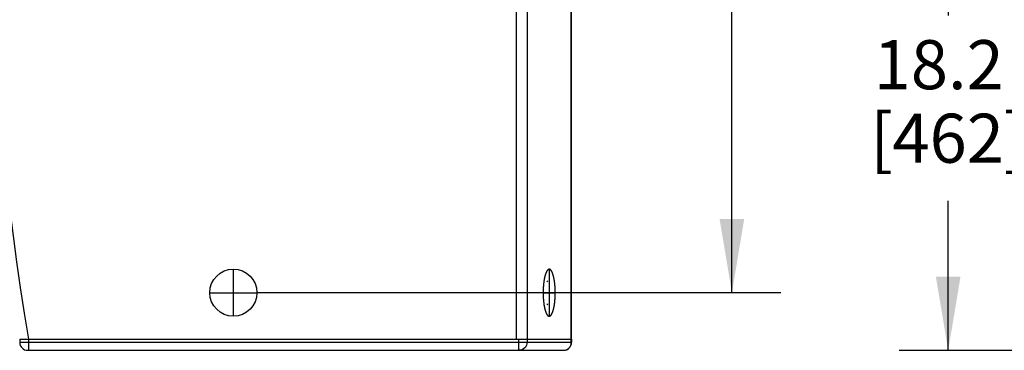
# Model space of a CAD drawing. Units: inches. Extents: x 0.2 to 11.2, y -0.3 to 8.4.
# Drawn here: x 3.9 to 6.4, y 2.8 to 3.6 of the extents above; entities that cross this region are included whole.
import ezdxf
from ezdxf.enums import TextEntityAlignment as Align

# ---------------------------------------------------------------- set-up
doc = ezdxf.new("R2010")
doc.units = ezdxf.units.IN
doc.header["$LTSCALE"] = 0.605
doc.header["$MEASUREMENT"] = 0
doc.layers.get('0').update_dxf_attribs({"linetype": 'CONTINUOUS'})
doc.styles.get("Standard").update_dxf_attribs({"font": 'arial.ttf'})
doc.dimstyles.new('DIMSTYLE_1', dxfattribs={"dimtxt": 0.125, "dimasz": 0.1875, "dimexe": 0.125, "dimexo": 0.0625, "dimgap": 0.0625, "dimtad": 0, "dimtih": 1, "dimtoh": 1, "dimdec": 1, "dimlfac": 12.5, "dimzin": 4, "dimdsep": 46, "dimtxsty": 'Standard', "dimblk": '_FILLED', "dimblk1": '_FILLED', "dimblk2": '_FILLED', "dimcen": 0.09, "dimadec": 3, "dimazin": 1, "dimtp": 0.001, "dimtm": 0.001, "dimtfac": 1, "dimtdec": 1, "dimtofl": 0, "dimtmove": 0, "dimatfit": 3, "dimldrblk": '_FILLED', "dimfxl": 0, "dimtolj": 1, "dimtzin": 4, "dimarcsym": 0})

# ---------------------------------------------------------------- blocks, each defined once
blk = doc.blocks.new('_FILLED')
at = {"color": 0, "linetype": 'ByBlock'}
blk.add_solid([(0, 0), (-1, 0.167), (-1, -0.167)], dxfattribs=at)
blk = doc.blocks.new('*D14')
at = {"color": 2, "linetype": 'Continuous', "transparency": 16777216}
for p, q in [((4.5184, 4.7887), (5.8509, 4.7887)), ((5.7259, 4.7887), (5.7259, 4.1697)), ((5.7259, 2.9103), (5.7259, 3.6974)), ((4.5184, 2.9103), (5.8509, 2.9103))]:
    blk.add_line(p, q, dxfattribs=at)
at = {"color": 2, "linetype": 'Continuous', "transparency": 16777216, "xscale": 0.1875, "yscale": 0.1875, "zscale": 0.1875}
for p, rotation in [((5.7259, 4.7887), 90), ((5.7259, 2.9103), 270)]:
    blk.add_blockref('_FILLED', p, dxfattribs=dict(at, rotation=rotation))
at = {"color": 2, "linetype": 'Continuous', "transparency": 16777216}
for s, p in [('23.5', (5.7017, 3.9822)), ('[', (5.5561, 3.7947)), ('596', (5.7259, 3.7947)), (']', (5.8957, 3.7947))]:
    blk.add_text(s, height=0.125, dxfattribs=at).set_placement(p, align=Align.CENTER)
blk = doc.blocks.new('*D16')
at = {"color": 2, "linetype": 'Continuous', "transparency": 16777216}
for p, q in [((7.4875, 4.2195), (6.1518, 4.2195)), ((6.2768, 4.2195), (6.2768, 3.6164)), ((6.2768, 2.7633), (6.2768, 3.1441)), ((7.055, 2.7633), (6.1518, 2.7633))]:
    blk.add_line(p, q, dxfattribs=at)
at = {"color": 2, "linetype": 'Continuous', "transparency": 16777216, "xscale": 0.1875, "yscale": 0.1875, "zscale": 0.1875}
for p, rotation in [((6.2768, 4.2195), 90), ((6.2768, 2.7633), 270)]:
    blk.add_blockref('_FILLED', p, dxfattribs=dict(at, rotation=rotation))
at = {"color": 2, "linetype": 'Continuous', "transparency": 16777216}
for s, p in [('18.2', (6.2527, 3.4289)), ('[', (6.107, 3.2414)), ('462', (6.2768, 3.2414)), (']', (6.4467, 3.2414))]:
    blk.add_text(s, height=0.125, dxfattribs=at).set_placement(p, align=Align.CENTER)

msp = doc.modelspace()

# ---------------------------------------------------------------- linework, layer by layer
at = {"color": 7, "linetype": 'Continuous'}
for p, q in [((5.177158, 2.792003), (5.177158, 4.907099)), ((5.204232, 4.907099), (5.204232, 2.792003)), ((5.316675, 2.792003), (5.316675, 4.907099)), ((5.317534, 2.792003), (5.317534, 4.907099)), ((4.455898, 2.85027), (4.455898, 2.97027)), ((5.260454, 2.970113), (5.260454, 2.850113)), ((5.254569, 2.938279), (5.256596, 2.940457)), ((4.395898, 2.91027), (4.515898, 2.91027)), ((5.244925, 2.910113), (5.275983, 2.910113)), ((5.245685, 2.891572), (5.245899, 2.889198)), ((5.25458, 2.881935), (5.256596, 2.879768)), ((3.911646, 2.792003), (5.317566, 2.792003)), ((3.911646, 2.792003), (3.911646, 2.783814)), ((3.934013, 2.792003), (3.934016, 2.763341)), ((5.182797, 2.763341), (5.182797, 2.792003)), ((5.204093, 2.792003), (5.204093, 2.783814)), ((5.316814, 2.783814), (5.316814, 2.792003)), ((5.317566, 2.792003), (5.317566, 2.783814)), ((3.911646, 2.783814), (5.317566, 2.783814)), ((3.932118, 2.763341), (5.297092, 2.763341))]:
    msp.add_line(p, q, dxfattribs=at)
msp.add_circle((4.455898, 2.91027), 0.06, dxfattribs=at)
for centre, radius, start, end in [((10.111877, 3.849483), 6.267717, 170.2866763, 189.7133237), ((3.932118, 2.783814), 0.020472, 180, 270), ((5.297093, 2.783814), 0.020472, 270, 360), ((5.295706, 2.783818), 0.021109, 354.169865, 359.988266)]:
    msp.add_arc(centre, radius, start, end, dxfattribs=at)
for points, knots in [([(5.260454, 2.970113), (5.260252, 2.970031), (5.259848, 2.969867), (5.259344, 2.969662), (5.25894, 2.969498), (5.258638, 2.969375), (5.258335, 2.969252), (5.258032, 2.969129), (5.25778, 2.969027), (5.257603, 2.968955), (5.257503, 2.968914), (5.257427, 2.968884), (5.257351, 2.968853), (5.257294, 2.96883), (5.257257, 2.968815), (5.257241, 2.968807), (5.257228, 2.968804), (5.257216, 2.968791), (5.257195, 2.968763), (5.257165, 2.968726), (5.257117, 2.968665), (5.257056, 2.96859), (5.25696, 2.968469), (5.256839, 2.968317), (5.256694, 2.968135), (5.256501, 2.967893), (5.256164, 2.967469), (5.255681, 2.966864), (5.255199, 2.966258), (5.254861, 2.965834), (5.254668, 2.965592), (5.254523, 2.96541), (5.254403, 2.965259), (5.254306, 2.965138), (5.254246, 2.965062), (5.254198, 2.965002), (5.254168, 2.964962), (5.254143, 2.964935), (5.254126, 2.964902), (5.25411, 2.964864), (5.254077, 2.964791), (5.254028, 2.96468), (5.253962, 2.964534), (5.253896, 2.964387), (5.253808, 2.964191), (5.253654, 2.963848), (5.253435, 2.963358), (5.253171, 2.96277), (5.252907, 2.962182), (5.252644, 2.961594), (5.25238, 2.961006), (5.252117, 2.960418), (5.251897, 2.959928), (5.251721, 2.959536), (5.251612, 2.959291), (5.251524, 2.959095), (5.251458, 2.958948), (5.251403, 2.958825), (5.251364, 2.95874), (5.251343, 2.95869), (5.251325, 2.958657), (5.251312, 2.958604), (5.251293, 2.95854), (5.25126, 2.958424), (5.251213, 2.95826), (5.251156, 2.958064), (5.251081, 2.957801), (5.250987, 2.957473), (5.250836, 2.956949), (5.250647, 2.956293), (5.250421, 2.955506), (5.250195, 2.954719), (5.249969, 2.953933), (5.249743, 2.953146), (5.249517, 2.952359), (5.249328, 2.951703), (5.249177, 2.951179), (5.249083, 2.950851), (5.249008, 2.950589), (5.248961, 2.950424), (5.248927, 2.950311), (5.248909, 2.950243), (5.248895, 2.950161), (5.248876, 2.950063), (5.248846, 2.949904), (5.248809, 2.949706), (5.248749, 2.949388), (5.248675, 2.948992), (5.248585, 2.948516), (5.248466, 2.947882), (5.248257, 2.946772), (5.247959, 2.945187), (5.247661, 2.943601), (5.247452, 2.942491), (5.247333, 2.941857), (5.247244, 2.941381), (5.247154, 2.940906), (5.247087, 2.940549), (5.247042, 2.940311), (5.247024, 2.940211), (5.247008, 2.940134), (5.246997, 2.940046), (5.24698, 2.939888), (5.246953, 2.939665), (5.246912, 2.939307), (5.246861, 2.938859), (5.246778, 2.938143), (5.246675, 2.937248), (5.246551, 2.936174), (5.246386, 2.934741), (5.246097, 2.932235), (5.24585, 2.930086), (5.245685, 2.928654)], [0, 0, 0, 0, 0.03125, 0.0625, 0.078125, 0.09375, 0.109375, 0.125, 0.140625, 0.1484375, 0.15234375, 0.15625, 0.16015625, 0.1640625, 0.16503906, 0.16601562, 0.16650391, 0.16699219, 0.16796875, 0.16992188, 0.171875, 0.17578125, 0.1796875, 0.1875, 0.1953125, 0.203125, 0.21875, 0.25, 0.28125, 0.296875, 0.3046875, 0.3125, 0.3203125, 0.32421875, 0.328125, 0.33007812, 0.33203125, 0.33300781, 0.33398438, 0.33496094, 0.3359375, 0.33984375, 0.34375, 0.34765625, 0.3515625, 0.359375, 0.375, 0.390625, 0.40625, 0.421875, 0.4375, 0.453125, 0.46875, 0.4765625, 0.484375, 0.48828125, 0.4921875, 0.49609375, 0.49804688, 0.49902344, 0.5, 0.50097656, 0.50195312, 0.50390625, 0.5078125, 0.51171875, 0.515625, 0.5234375, 0.53125, 0.546875, 0.5625, 0.578125, 0.59375, 0.609375, 0.625, 0.640625, 0.6484375, 0.65625, 0.66015625, 0.6640625, 0.66601562, 0.66699219, 0.66796875, 0.66992188, 0.671875, 0.67578125, 0.6796875, 0.6875, 0.6953125, 0.703125, 0.71875, 0.75, 0.78125, 0.796875, 0.8046875, 0.8125, 0.8203125, 0.828125, 0.83007812, 0.83203125, 0.83300781, 0.83398438, 0.8359375, 0.83984375, 0.84375, 0.8515625, 0.859375, 0.875, 0.890625, 0.90625, 0.9375, 1, 1, 1, 1]), ([(5.260454, 2.850113), (5.260705, 2.850208), (5.261082, 2.850351), (5.261585, 2.850541), (5.261962, 2.850684), (5.262276, 2.850803), (5.262527, 2.850898), (5.262716, 2.85097), (5.262905, 2.851041), (5.263062, 2.851101), (5.263187, 2.851148), (5.263266, 2.851178), (5.263329, 2.851202), (5.263376, 2.85122), (5.263415, 2.851235), (5.263443, 2.851245), (5.263458, 2.851252), (5.26347, 2.851253), (5.263481, 2.851269), (5.263497, 2.851286), (5.263523, 2.851317), (5.263561, 2.851361), (5.263606, 2.851414), (5.263667, 2.851485), (5.263742, 2.851573), (5.263863, 2.851714), (5.264014, 2.85189), (5.264195, 2.852102), (5.264377, 2.852313), (5.264619, 2.852595), (5.264921, 2.852948), (5.265223, 2.8533), (5.265465, 2.853582), (5.265646, 2.853794), (5.265827, 2.854005), (5.265979, 2.854182), (5.266099, 2.854323), (5.266175, 2.854411), (5.266235, 2.854481), (5.266281, 2.854534), (5.266319, 2.854579), (5.266345, 2.854609), (5.26636, 2.854627), (5.266372, 2.854638), (5.266382, 2.854662), (5.266396, 2.85469), (5.26642, 2.85474), (5.266455, 2.854812), (5.266497, 2.854898), (5.266553, 2.855012), (5.266622, 2.855155), (5.266734, 2.855384), (5.266873, 2.855671), (5.26704, 2.856014), (5.267208, 2.856358), (5.267431, 2.856816), (5.267709, 2.857389), (5.267988, 2.857961), (5.268211, 2.85842), (5.268378, 2.858763), (5.268546, 2.859107), (5.268685, 2.859393), (5.268797, 2.859622), (5.268866, 2.859765), (5.268922, 2.85988), (5.268964, 2.859966), (5.268999, 2.860037), (5.269026, 2.860096), (5.269048, 2.860133), (5.269066, 2.860198), (5.269091, 2.860274), (5.269122, 2.860374), (5.269159, 2.860491), (5.269209, 2.860649), (5.269271, 2.860845), (5.269371, 2.86116), (5.269495, 2.861553), (5.269644, 2.862025), (5.269793, 2.862497), (5.269992, 2.863126), (5.270241, 2.863912), (5.270539, 2.864856), (5.270788, 2.865642), (5.270987, 2.866271), (5.271111, 2.866664), (5.271211, 2.866979), (5.271285, 2.867214), (5.271347, 2.867412), (5.271391, 2.867548), (5.271416, 2.867628), (5.271436, 2.867683), (5.271449, 2.867758), (5.27147, 2.867851), (5.271505, 2.868017), (5.271555, 2.868252), (5.271615, 2.868535), (5.271695, 2.868912), (5.271795, 2.869383), (5.271956, 2.870137), (5.272156, 2.87108), (5.272396, 2.872211), (5.272637, 2.873342), (5.272837, 2.874284), (5.272998, 2.875038), (5.273098, 2.87551), (5.273178, 2.875887), (5.273238, 2.876169), (5.273288, 2.876405), (5.273323, 2.87657), (5.273343, 2.876665), (5.273359, 2.876732), (5.273369, 2.876816), (5.273385, 2.876923), (5.27341, 2.877112), (5.273448, 2.87738), (5.273493, 2.877703), (5.273552, 2.878133), (5.273627, 2.87867), (5.273746, 2.87953), (5.273895, 2.880605), (5.274074, 2.881895), (5.274253, 2.883185), (5.274403, 2.88426), (5.274522, 2.88512), (5.274596, 2.885658), (5.274656, 2.886087), (5.274701, 2.88641), (5.274739, 2.886678), (5.274767, 2.886895), (5.274793, 2.887051), (5.274804, 2.887231), (5.274823, 2.887463), (5.274846, 2.887755), (5.274874, 2.888105), (5.27491, 2.888572), (5.274957, 2.889155), (5.27503, 2.890088), (5.275123, 2.891254), (5.275233, 2.892654), (5.275344, 2.894054), (5.275437, 2.89522), (5.27551, 2.896154), (5.275566, 2.896853), (5.275612, 2.897437), (5.275645, 2.897845), (5.275662, 2.898079), (5.275679, 2.89825), (5.275681, 2.898439), (5.275688, 2.898685), (5.275699, 2.899118), (5.275715, 2.899736), (5.275734, 2.900477), (5.27576, 2.901465), (5.275791, 2.902701), (5.27583, 2.904183), (5.275868, 2.905665), (5.2759, 2.906901), (5.275925, 2.907889), (5.275945, 2.90863), (5.27596, 2.909248), (5.275972, 2.909681), (5.275977, 2.909927), (5.275986, 2.910114), (5.275978, 2.910295), (5.275973, 2.910538), (5.275961, 2.910962), (5.275946, 2.91157), (5.275927, 2.912298), (5.275903, 2.913269), (5.275872, 2.914483), (5.275835, 2.91594), (5.275798, 2.917397), (5.275767, 2.918611), (5.275743, 2.919582), (5.275724, 2.92031), (5.275708, 2.920917), (5.275698, 2.921342), (5.275691, 2.921584), (5.27569, 2.921769), (5.275673, 2.921941), (5.275656, 2.922176), (5.275623, 2.922584), (5.275578, 2.923168), (5.275523, 2.923869), (5.27545, 2.924803), (5.275359, 2.925971), (5.275249, 2.927372), (5.27514, 2.928773), (5.275048, 2.929941), (5.274975, 2.930875), (5.27493, 2.931459), (5.274893, 2.931926), (5.274866, 2.932276), (5.274843, 2.932569), (5.274824, 2.932801), (5.274814, 2.932981), (5.274788, 2.933138), (5.27476, 2.933355), (5.274722, 2.933623), (5.274678, 2.933946), (5.274618, 2.934377), (5.274544, 2.934916), (5.274426, 2.935777), (5.274278, 2.936854), (5.2741, 2.938147), (5.273922, 2.939439), (5.273774, 2.940516), (5.273655, 2.941378), (5.273581, 2.941916), (5.273522, 2.942347), (5.273477, 2.94267), (5.27344, 2.942939), (5.273414, 2.943128), (5.273399, 2.943235), (5.27339, 2.943319), (5.273373, 2.943388), (5.273353, 2.943485), (5.273317, 2.943652), (5.273266, 2.943893), (5.273205, 2.944181), (5.273124, 2.944565), (5.273022, 2.945046), (5.272859, 2.945814), (5.272656, 2.946775), (5.272411, 2.947928), (5.272167, 2.949081), (5.271964, 2.950041), (5.271801, 2.95081), (5.271699, 2.95129), (5.271618, 2.951674), (5.271557, 2.951963), (5.271506, 2.952202), (5.27147, 2.952372), (5.27145, 2.952466), (5.271435, 2.952543), (5.271416, 2.952596), (5.271392, 2.952675), (5.271349, 2.95281), (5.271288, 2.953004), (5.271215, 2.953236), (5.271117, 2.953546), (5.270995, 2.953933), (5.2708, 2.954552), (5.270556, 2.955326), (5.270264, 2.956256), (5.27002, 2.95703), (5.269824, 2.957649), (5.269678, 2.958114), (5.269532, 2.958578), (5.26941, 2.958965), (5.269312, 2.959275), (5.269239, 2.959507), (5.269178, 2.9597), (5.269135, 2.959837), (5.269111, 2.959913), (5.269093, 2.959976), (5.269072, 2.960014), (5.269044, 2.960073), (5.268995, 2.960173), (5.268926, 2.960318), (5.268842, 2.960491), (5.268731, 2.960721), (5.268592, 2.961009), (5.268425, 2.961355), (5.268258, 2.961701), (5.268035, 2.962162), (5.267757, 2.962739), (5.267479, 2.963315), (5.267256, 2.963776), (5.267089, 2.964122), (5.266922, 2.964468), (5.266783, 2.964756), (5.266672, 2.964987), (5.266602, 2.965131), (5.266547, 2.965246), (5.266505, 2.965333), (5.26647, 2.965404), (5.266446, 2.965455), (5.266432, 2.965483), (5.266422, 2.965508), (5.26641, 2.965518), (5.266395, 2.965537), (5.266369, 2.965568), (5.266331, 2.965612), (5.266286, 2.965666), (5.266225, 2.965737), (5.26615, 2.965826), (5.266029, 2.965969), (5.265878, 2.966147), (5.265697, 2.966361), (5.265516, 2.966575), (5.265274, 2.966861), (5.264972, 2.967217), (5.26467, 2.967574), (5.264429, 2.967859), (5.264248, 2.968073), (5.264067, 2.968287), (5.263916, 2.968465), (5.263795, 2.968608), (5.263719, 2.968697), (5.263659, 2.968769), (5.263614, 2.968822), (5.263576, 2.968866), (5.26355, 2.968898), (5.263534, 2.968915), (5.263523, 2.968932), (5.263511, 2.968933), (5.263495, 2.96894), (5.263467, 2.96895), (5.263427, 2.968966), (5.263379, 2.968985), (5.263315, 2.969009), (5.263235, 2.96904), (5.263108, 2.969089), (5.262948, 2.969151), (5.262756, 2.969225), (5.262564, 2.969299), (5.262308, 2.969398), (5.261989, 2.969521), (5.261605, 2.969669), (5.261093, 2.969866), (5.26071, 2.970014), (5.260454, 2.970113)], [0, 0, 0, 0, 0.015625, 0.0234375, 0.03125, 0.0390625, 0.04296875, 0.046875, 0.05078125, 0.0546875, 0.05664062, 0.05859375, 0.05957031, 0.06054688, 0.06152344, 0.06201172, 0.06225586, 0.0625, 0.06274414, 0.06298828, 0.06347656, 0.06445312, 0.06542969, 0.06640625, 0.06835938, 0.0703125, 0.07421875, 0.078125, 0.08203125, 0.0859375, 0.09375, 0.1015625, 0.10546875, 0.109375, 0.11328125, 0.1171875, 0.11914062, 0.12109375, 0.12207031, 0.12304688, 0.12402344, 0.12451172, 0.12475586, 0.125, 0.12524414, 0.12548828, 0.12597656, 0.12695312, 0.12792969, 0.12890625, 0.13085938, 0.1328125, 0.13671875, 0.140625, 0.14453125, 0.1484375, 0.15625, 0.1640625, 0.16796875, 0.171875, 0.17578125, 0.1796875, 0.18164062, 0.18359375, 0.18457031, 0.18554688, 0.18652344, 0.18701172, 0.1875, 0.18798828, 0.18847656, 0.18945312, 0.19042969, 0.19140625, 0.19335938, 0.1953125, 0.19921875, 0.203125, 0.20703125, 0.2109375, 0.21875, 0.2265625, 0.234375, 0.23828125, 0.2421875, 0.24414062, 0.24609375, 0.24804688, 0.24902344, 0.24951172, 0.25, 0.25048828, 0.25097656, 0.25195312, 0.25390625, 0.25585938, 0.2578125, 0.26171875, 0.265625, 0.2734375, 0.28125, 0.2890625, 0.296875, 0.30078125, 0.3046875, 0.30664062, 0.30859375, 0.31054688, 0.31152344, 0.31201172, 0.3125, 0.31298828, 0.31347656, 0.31445312, 0.31640625, 0.31835938, 0.3203125, 0.32421875, 0.328125, 0.3359375, 0.34375, 0.3515625, 0.359375, 0.36328125, 0.3671875, 0.36914062, 0.37109375, 0.37304688, 0.37402344, 0.375, 0.37597656, 0.37695312, 0.37890625, 0.38085938, 0.3828125, 0.38671875, 0.390625, 0.3984375, 0.40625, 0.4140625, 0.421875, 0.42578125, 0.4296875, 0.43359375, 0.43554688, 0.43652344, 0.4375, 0.43847656, 0.43945312, 0.44140625, 0.4453125, 0.44921875, 0.453125, 0.4609375, 0.46875, 0.4765625, 0.484375, 0.48828125, 0.4921875, 0.49609375, 0.49804688, 0.49902344, 0.5, 0.50097656, 0.50195312, 0.50390625, 0.5078125, 0.51171875, 0.515625, 0.5234375, 0.53125, 0.5390625, 0.546875, 0.55078125, 0.5546875, 0.55859375, 0.56054688, 0.56152344, 0.5625, 0.56347656, 0.56445312, 0.56640625, 0.5703125, 0.57421875, 0.578125, 0.5859375, 0.59375, 0.6015625, 0.609375, 0.61328125, 0.6171875, 0.61914062, 0.62109375, 0.62304688, 0.62402344, 0.625, 0.62597656, 0.62695312, 0.62890625, 0.63085938, 0.6328125, 0.63671875, 0.640625, 0.6484375, 0.65625, 0.6640625, 0.671875, 0.67578125, 0.6796875, 0.68164062, 0.68359375, 0.68554688, 0.68652344, 0.68701172, 0.6875, 0.68798828, 0.68847656, 0.68945312, 0.69140625, 0.69335938, 0.6953125, 0.69921875, 0.703125, 0.7109375, 0.71875, 0.7265625, 0.734375, 0.73828125, 0.7421875, 0.74414062, 0.74609375, 0.74804688, 0.74902344, 0.74951172, 0.75, 0.75048828, 0.75097656, 0.75195312, 0.75390625, 0.75585938, 0.7578125, 0.76171875, 0.765625, 0.7734375, 0.78125, 0.7890625, 0.79296875, 0.796875, 0.80078125, 0.8046875, 0.80664062, 0.80859375, 0.81054688, 0.81152344, 0.81201172, 0.8125, 0.81298828, 0.81347656, 0.81445312, 0.81640625, 0.81835938, 0.8203125, 0.82421875, 0.828125, 0.83203125, 0.8359375, 0.84375, 0.8515625, 0.85546875, 0.859375, 0.86328125, 0.8671875, 0.86914062, 0.87109375, 0.87207031, 0.87304688, 0.87402344, 0.87451172, 0.87475586, 0.875, 0.87524414, 0.87548828, 0.87597656, 0.87695312, 0.87792969, 0.87890625, 0.88085938, 0.8828125, 0.88671875, 0.890625, 0.89453125, 0.8984375, 0.90625, 0.9140625, 0.91796875, 0.921875, 0.92578125, 0.9296875, 0.93164062, 0.93359375, 0.93457031, 0.93554688, 0.93652344, 0.93701172, 0.93725586, 0.9375, 0.93774414, 0.93798828, 0.93847656, 0.93945312, 0.94042969, 0.94140625, 0.94335938, 0.9453125, 0.94921875, 0.953125, 0.95703125, 0.9609375, 0.96875, 0.9765625, 0.984375, 1, 1, 1, 1]), ([(5.245685, 2.928654), (5.245632, 2.927896), (5.245527, 2.926379), (5.245409, 2.924673), (5.245329, 2.923536), (5.245298, 2.923061), (5.245269, 2.922683), (5.245251, 2.922297), (5.245225, 2.921618), (5.245184, 2.920649), (5.245137, 2.919486), (5.245089, 2.918323), (5.24505, 2.917353), (5.245021, 2.916676), (5.245007, 2.916287), (5.245004, 2.915894), (5.244996, 2.915405), (5.244981, 2.914228), (5.244962, 2.912857), (5.244943, 2.911485), (5.244934, 2.910701), (5.24492, 2.910113), (5.244934, 2.909525), (5.244943, 2.908741), (5.244962, 2.907369), (5.244981, 2.905997), (5.244996, 2.904821), (5.245004, 2.904331), (5.245007, 2.903939), (5.245021, 2.90355), (5.24505, 2.902872), (5.245089, 2.901903), (5.245137, 2.90074), (5.245184, 2.899576), (5.245225, 2.898608), (5.245251, 2.897928), (5.245269, 2.897542), (5.245298, 2.897165), (5.245329, 2.89669), (5.245409, 2.895553), (5.245527, 2.893847), (5.245632, 2.89233), (5.245685, 2.891572)], [0, 0, 0, 0, 0.0625, 0.125, 0.140625, 0.15625, 0.1640625, 0.171875, 0.1875, 0.21875, 0.25, 0.28125, 0.3125, 0.328125, 0.3359375, 0.34375, 0.359375, 0.375, 0.4375, 0.46875, 0.484375, 0.5, 0.515625, 0.53125, 0.5625, 0.625, 0.640625, 0.65625, 0.6640625, 0.671875, 0.6875, 0.71875, 0.75, 0.78125, 0.8125, 0.828125, 0.8359375, 0.84375, 0.859375, 0.875, 0.9375, 1, 1, 1, 1]), ([(5.245899, 2.889198), (5.246072, 2.887838), (5.246332, 2.885798), (5.246635, 2.883418), (5.246808, 2.882058), (5.246938, 2.881038), (5.247046, 2.880188), (5.247133, 2.879508), (5.247187, 2.879083), (5.24723, 2.878742), (5.247257, 2.878531), (5.247276, 2.878381), (5.247288, 2.878298), (5.247303, 2.878225), (5.247322, 2.87813), (5.247367, 2.877906), (5.247435, 2.877569), (5.247525, 2.87712), (5.247615, 2.876671), (5.247735, 2.876072), (5.247946, 2.875024), (5.248246, 2.873527), (5.248547, 2.872029), (5.248757, 2.870981), (5.248877, 2.870383), (5.248968, 2.869933), (5.249043, 2.869559), (5.249103, 2.86926), (5.24914, 2.869073), (5.24917, 2.868922), (5.249189, 2.86883), (5.249204, 2.868753), (5.249222, 2.868688), (5.249255, 2.868582), (5.249301, 2.868427), (5.249376, 2.868181), (5.249469, 2.867872), (5.249618, 2.867379), (5.249804, 2.866763), (5.250027, 2.866023), (5.250251, 2.865283), (5.250474, 2.864543), (5.250697, 2.863803), (5.250921, 2.863063), (5.251107, 2.862447), (5.251256, 2.861954), (5.251349, 2.861645), (5.251424, 2.861399), (5.251479, 2.861214), (5.251526, 2.86106), (5.251558, 2.860951), (5.251577, 2.860891), (5.25159, 2.86084), (5.251607, 2.86081), (5.251629, 2.860763), (5.251666, 2.860683), (5.25172, 2.860568), (5.251784, 2.86043), (5.25187, 2.860247), (5.251977, 2.860017), (5.252149, 2.85965), (5.252363, 2.85919), (5.252621, 2.858639), (5.252878, 2.858088), (5.253135, 2.857537), (5.253393, 2.856986), (5.25365, 2.856434), (5.253864, 2.855975), (5.254015, 2.855654), (5.2541, 2.85547), (5.254165, 2.855332), (5.254229, 2.855194), (5.254277, 2.855091), (5.254309, 2.855022), (5.254325, 2.854987), (5.254342, 2.854955), (5.254366, 2.85493), (5.254395, 2.854893), (5.254442, 2.854837), (5.2545, 2.854766), (5.254594, 2.854653), (5.254711, 2.854511), (5.254851, 2.854341), (5.255038, 2.854115), (5.255366, 2.853718), (5.255834, 2.853151), (5.256302, 2.852585), (5.256629, 2.852188), (5.256816, 2.851962), (5.256957, 2.851792), (5.257074, 2.85165), (5.257167, 2.851536), (5.257226, 2.851466), (5.257273, 2.851409), (5.257302, 2.851375), (5.257325, 2.851343), (5.257343, 2.851333), (5.257362, 2.851326), (5.257398, 2.851312), (5.257453, 2.85129), (5.257526, 2.851262), (5.2576, 2.851233), (5.257697, 2.851195), (5.257868, 2.851128), (5.258112, 2.851032), (5.258405, 2.850917), (5.258697, 2.850802), (5.25899, 2.850687), (5.25938, 2.850534), (5.259868, 2.850343), (5.260259, 2.850189), (5.260454, 2.850113)], [0, 0, 0, 0, 0.0625, 0.09375, 0.109375, 0.125, 0.140625, 0.1484375, 0.15625, 0.16015625, 0.1640625, 0.16601562, 0.16699219, 0.16796875, 0.16992188, 0.171875, 0.1796875, 0.1875, 0.1953125, 0.203125, 0.21875, 0.25, 0.28125, 0.296875, 0.3046875, 0.3125, 0.3203125, 0.32421875, 0.328125, 0.33007812, 0.33203125, 0.33300781, 0.33398438, 0.3359375, 0.33984375, 0.34375, 0.3515625, 0.359375, 0.375, 0.390625, 0.40625, 0.421875, 0.4375, 0.453125, 0.46875, 0.4765625, 0.484375, 0.48828125, 0.4921875, 0.49609375, 0.49804688, 0.49902344, 0.5, 0.50097656, 0.50195312, 0.50390625, 0.5078125, 0.51171875, 0.515625, 0.5234375, 0.53125, 0.546875, 0.5625, 0.578125, 0.59375, 0.609375, 0.625, 0.640625, 0.6484375, 0.65234375, 0.65625, 0.66015625, 0.6640625, 0.66503906, 0.66601562, 0.66699219, 0.66796875, 0.66992188, 0.671875, 0.67578125, 0.6796875, 0.6875, 0.6953125, 0.703125, 0.71875, 0.75, 0.78125, 0.796875, 0.8046875, 0.8125, 0.8203125, 0.82421875, 0.828125, 0.83007812, 0.83203125, 0.83300781, 0.83398438, 0.83496094, 0.8359375, 0.83984375, 0.84375, 0.84765625, 0.8515625, 0.859375, 0.875, 0.890625, 0.90625, 0.921875, 0.9375, 0.96875, 1, 1, 1, 1]), ([(5.204093, 2.783814), (5.204093, 2.778616), (5.20004, 2.767884), (5.18939, 2.763341), (5.184318, 2.763341)], [0, 0, 0, 0, 0.50612623, 1, 1, 1, 1]), ([(5.29704, 2.763341), (5.301785, 2.763341), (5.311709, 2.767264), (5.316213, 2.776841), (5.316705, 2.781674)], [0, 0, 0, 0, 0.49414975, 1, 1, 1, 1])]:
    msp.add_open_spline(points, degree=3, knots=knots, dxfattribs=at)

# ---------------------------------------------------------------- dimensions: what is measured, and where the dimension line sits
at = {"color": 2, "linetype": 'Continuous'}
for base, p1, p2, angle, picture, middle in [((5.725902, 2.91027), (4.455898, 4.788695), (4.455898, 2.91027), 270, '*D14', (5.725902, 3.950978)), ((6.276814, 4.219504), (7.117515, 2.763341), (7.550011, 4.219504), 90, '*D16', (6.276814, 3.397673))]:
    dim = msp.add_linear_dim(base=base, p1=p1, p2=p2, angle=angle, text='<>\\P[]', dimstyle='DIMSTYLE_1', dxfattribs=at)
    dim.commit()
    dim.dimension.update_dxf_attribs({"geometry": picture, "text_midpoint": middle, "dimtype": 160})

doc.saveas('drawing.dxf')
